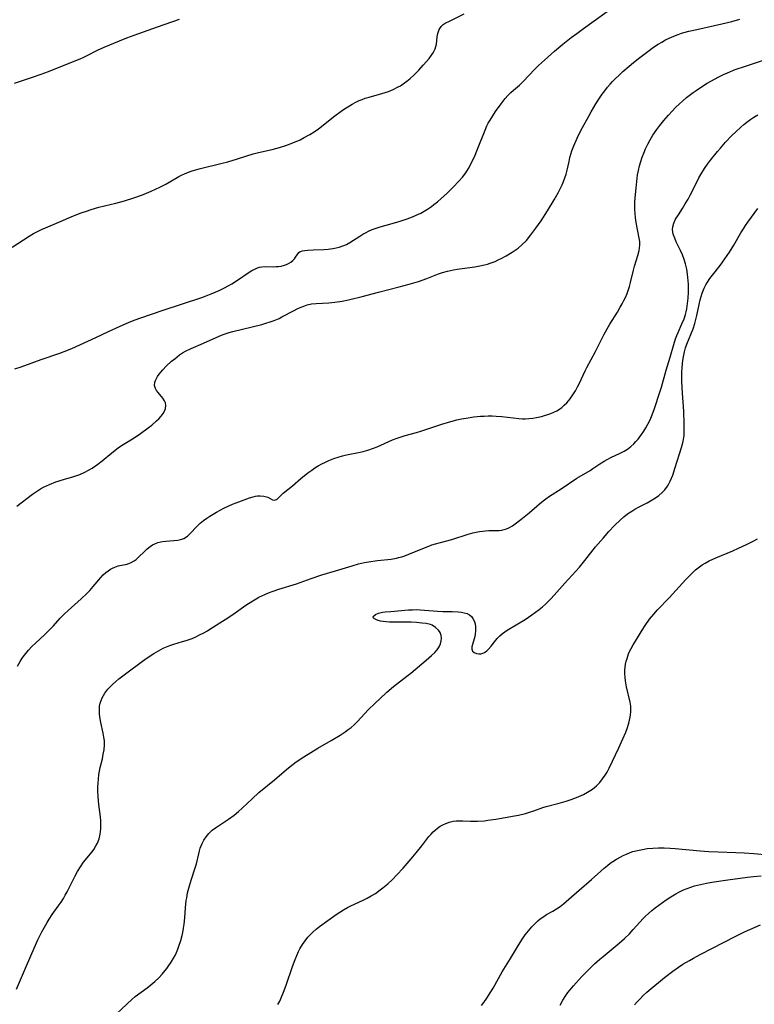
# Model space of a CAD drawing. Units: inches. Extents: x 2101965 to 2107355, y 228722 to 234221.
# Drawn here: x 2104850 to 2104975, y 229980 to 230146 of the extents above; entities that cross this region are included whole.
import ezdxf

# ---------------------------------------------------------------- set-up
doc = ezdxf.new("R2010")
doc.units = ezdxf.units.IN
doc.header["$MEASUREMENT"] = 0
doc.layers.add('c_08_T13S_R20E', color=16, linetype='Continuous')

msp = doc.modelspace()

# ---------------------------------------------------------------- linework, layer by layer
at = {"layer": 'c_08_T13S_R20E'}
for points in [[(2104849.21, 230087.22, 856), (2104850.3, 230087.59, 856), (2104853.7, 230088.81, 856), (2104856.83, 230089.88, 856), (2104857.56, 230090.16, 856), (2104858.87, 230090.71, 856), (2104862.93, 230092.58, 856), (2104865.08, 230093.55, 856), (2104867.07, 230094.46, 856), (2104868.48, 230095.08, 856), (2104869.47, 230095.48, 856), (2104870.59, 230095.9, 856), (2104874.35, 230097.2, 856), (2104880.91, 230099.35, 856), (2104881.64, 230099.61, 856), (2104882.52, 230099.96, 856), (2104883.85, 230100.54, 856), (2104884.86, 230101.04, 856), (2104885.39, 230101.32, 856), (2104885.99, 230101.67, 856), (2104887.15, 230102.39, 856), (2104888.79, 230103.51, 856), (2104889.39, 230103.9, 856), (2104889.99, 230104.22, 856), (2104890.36, 230104.37, 856), (2104890.69, 230104.48, 856), (2104891.08, 230104.55, 856), (2104891.7, 230104.59, 856), (2104893.09, 230104.56, 856), (2104893.49, 230104.57, 856), (2104893.93, 230104.61, 856), (2104894.36, 230104.67, 856), (2104894.9, 230104.8, 856), (2104895.28, 230104.93, 856), (2104895.63, 230105.1, 856), (2104896.02, 230105.35, 856), (2104896.35, 230105.63, 856), (2104896.61, 230105.91, 856), (2104896.81, 230106.2, 856), (2104897.05, 230106.59, 856), (2104897.34, 230106.97, 856), (2104897.57, 230107.13, 856), (2104897.95, 230107.27, 856), (2104898.39, 230107.33, 856), (2104898.9, 230107.36, 856), (2104899.77, 230107.41, 856), (2104901.57, 230107.48, 856), (2104902.34, 230107.54, 856), (2104903.12, 230107.64, 856), (2104903.67, 230107.75, 856), (2104904.21, 230107.88, 856), (2104904.96, 230108.13, 856), (2104905.44, 230108.34, 856), (2104906.01, 230108.65, 856), (2104907.68, 230109.75, 856), (2104908.21, 230110.07, 856), (2104908.77, 230110.38, 856), (2104909.15, 230110.56, 856), (2104909.79, 230110.84, 856), (2104910.45, 230111.08, 856), (2104911.13, 230111.3, 856), (2104912.14, 230111.6, 856), (2104914.38, 230112.22, 856), (2104915.74, 230112.67, 856), (2104916.6, 230113, 856), (2104917.27, 230113.29, 856), (2104918.02, 230113.66, 856), (2104918.59, 230113.98, 856), (2104919.16, 230114.32, 856), (2104919.84, 230114.78, 856), (2104920.25, 230115.09, 856), (2104920.87, 230115.58, 856), (2104921.47, 230116.1, 856), (2104922.42, 230116.99, 856), (2104923.52, 230118.05, 856), (2104924.49, 230119.04, 856), (2104925.09, 230119.73, 856), (2104925.64, 230120.46, 856), (2104926.12, 230121.21, 856), (2104926.51, 230121.92, 856), (2104926.87, 230122.65, 856), (2104927.13, 230123.21, 856), (2104927.65, 230124.46, 856), (2104928.92, 230127.69, 856), (2104929.24, 230128.42, 856), (2104929.48, 230128.89, 856), (2104929.77, 230129.42, 856), (2104930.22, 230130.15, 856), (2104930.7, 230130.86, 856), (2104931.64, 230132.15, 856), (2104932.35, 230133.07, 856), (2104932.81, 230133.61, 856), (2104933.3, 230134.09, 856), (2104933.77, 230134.51, 856), (2104934.74, 230135.33, 856), (2104935.38, 230135.93, 856), (2104937.36, 230138.03, 856), (2104937.97, 230138.65, 856), (2104938.99, 230139.6, 856), (2104940.71, 230141.12, 856), (2104942.09, 230142.26, 856), (2104943.54, 230143.4, 856), (2104944.46, 230144.11, 856), (2104945.62, 230144.96, 856), (2104951.46, 230149.12, 856)], [(2104848.74, 230107.85, 854), (2104851.66, 230109.75, 854), (2104852.39, 230110.17, 854), (2104853.05, 230110.52, 854), (2104853.72, 230110.85, 854), (2104854.39, 230111.15, 854), (2104856.66, 230112.09, 854), (2104859.16, 230113.17, 854), (2104860.45, 230113.67, 854), (2104861.35, 230114, 854), (2104862.14, 230114.25, 854), (2104863.47, 230114.63, 854), (2104866.36, 230115.32, 854), (2104867.8, 230115.72, 854), (2104869.39, 230116.22, 854), (2104870.84, 230116.74, 854), (2104872.35, 230117.36, 854), (2104873.77, 230118.02, 854), (2104874.83, 230118.58, 854), (2104876.99, 230119.83, 854), (2104877.49, 230120.09, 854), (2104877.99, 230120.33, 854), (2104878.63, 230120.59, 854), (2104879.13, 230120.78, 854), (2104879.65, 230120.94, 854), (2104880.45, 230121.16, 854), (2104884.36, 230122.1, 854), (2104885.33, 230122.36, 854), (2104886.96, 230122.85, 854), (2104889.64, 230123.69, 854), (2104890.5, 230123.92, 854), (2104892.81, 230124.45, 854), (2104894.07, 230124.77, 854), (2104895.16, 230125.12, 854), (2104896.35, 230125.56, 854), (2104897.58, 230126.09, 854), (2104898.27, 230126.44, 854), (2104899.22, 230126.97, 854), (2104899.96, 230127.45, 854), (2104900.67, 230127.96, 854), (2104903.47, 230130.12, 854), (2104904.55, 230130.93, 854), (2104905.1, 230131.31, 854), (2104905.65, 230131.68, 854), (2104906.4, 230132.12, 854), (2104907, 230132.43, 854), (2104907.61, 230132.72, 854), (2104908.11, 230132.92, 854), (2104908.61, 230133.11, 854), (2104909.29, 230133.32, 854), (2104911.4, 230133.9, 854), (2104911.99, 230134.09, 854), (2104912.56, 230134.29, 854), (2104913.35, 230134.61, 854), (2104914.19, 230135.03, 854), (2104914.58, 230135.25, 854), (2104915.07, 230135.57, 854), (2104915.65, 230136.01, 854), (2104916.21, 230136.47, 854), (2104916.83, 230137.03, 854), (2104917.69, 230137.89, 854), (2104918.45, 230138.71, 854), (2104919.02, 230139.34, 854), (2104919.46, 230139.87, 854), (2104919.86, 230140.41, 854), (2104920.13, 230140.82, 854), (2104920.45, 230141.48, 854), (2104920.58, 230141.88, 854), (2104920.67, 230142.28, 854), (2104920.83, 230143.54, 854), (2104920.93, 230144.08, 854), (2104921.16, 230144.76, 854), (2104921.49, 230145.28, 854), (2104921.84, 230145.62, 854), (2104922.19, 230145.85, 854), (2104923, 230146.27, 854), (2104925.36, 230147.41, 854)], [(2104849.16, 230135.67, 852), (2104852.05, 230136.62, 852), (2104853.68, 230137.21, 852), (2104854.93, 230137.68, 852), (2104859.26, 230139.38, 852), (2104860.27, 230139.81, 852), (2104860.82, 230140.05, 852), (2104861.36, 230140.31, 852), (2104863.21, 230141.27, 852), (2104864.33, 230141.79, 852), (2104866.93, 230142.87, 852), (2104868.18, 230143.35, 852), (2104869.43, 230143.81, 852), (2104873.41, 230145.2, 852), (2104877.12, 230146.54, 852)], [(2104849.54, 230063.97, 858), (2104852.19, 230065.98, 858), (2104852.86, 230066.45, 858), (2104853.55, 230066.88, 858), (2104854.07, 230067.17, 858), (2104854.6, 230067.43, 858), (2104855.08, 230067.65, 858), (2104856.18, 230068.08, 858), (2104857.45, 230068.49, 858), (2104859.19, 230069, 858), (2104860.21, 230069.35, 858), (2104861.07, 230069.73, 858), (2104861.7, 230070.06, 858), (2104862.3, 230070.43, 858), (2104863.26, 230071.08, 858), (2104864.01, 230071.65, 858), (2104865.63, 230072.99, 858), (2104866.73, 230073.83, 858), (2104867.31, 230074.23, 858), (2104867.86, 230074.59, 858), (2104869.42, 230075.56, 858), (2104870.5, 230076.3, 858), (2104871.79, 230077.23, 858), (2104872.43, 230077.72, 858), (2104873.25, 230078.42, 858), (2104873.65, 230078.8, 858), (2104874, 230079.2, 858), (2104874.35, 230079.69, 858), (2104874.62, 230080.17, 858), (2104874.75, 230080.5, 858), (2104874.83, 230081.02, 858), (2104874.73, 230081.49, 858), (2104874.58, 230081.81, 858), (2104874.28, 230082.25, 858), (2104873.49, 230083.21, 858), (2104873.23, 230083.58, 858), (2104873.05, 230083.92, 858), (2104872.91, 230084.43, 858), (2104872.95, 230084.97, 858), (2104873.05, 230085.29, 858), (2104873.2, 230085.61, 858), (2104873.42, 230085.96, 858), (2104873.67, 230086.32, 858), (2104873.98, 230086.71, 858), (2104874.33, 230087.1, 858), (2104874.89, 230087.68, 858), (2104875.79, 230088.52, 858), (2104876.31, 230088.97, 858), (2104876.72, 230089.3, 858), (2104877.14, 230089.62, 858), (2104877.63, 230089.94, 858), (2104878.14, 230090.23, 858), (2104879.09, 230090.69, 858), (2104881.2, 230091.59, 858), (2104883.83, 230092.79, 858), (2104884.55, 230093.07, 858), (2104885.52, 230093.39, 858), (2104886.16, 230093.57, 858), (2104891.06, 230094.77, 858), (2104891.78, 230094.97, 858), (2104892.48, 230095.19, 858), (2104893.16, 230095.43, 858), (2104894, 230095.8, 858), (2104894.49, 230096.05, 858), (2104896.55, 230097.16, 858), (2104897.08, 230097.42, 858), (2104897.61, 230097.66, 858), (2104898.19, 230097.89, 858), (2104898.78, 230098.08, 858), (2104899.51, 230098.25, 858), (2104900.27, 230098.34, 858), (2104902.47, 230098.43, 858), (2104903.48, 230098.53, 858), (2104904.71, 230098.72, 858), (2104905.8, 230098.94, 858), (2104908.1, 230099.52, 858), (2104910.88, 230100.26, 858), (2104914.39, 230101.15, 858), (2104916.04, 230101.6, 858), (2104917.62, 230102.08, 858), (2104919.03, 230102.58, 858), (2104921.06, 230103.34, 858), (2104921.71, 230103.56, 858), (2104922.57, 230103.81, 858), (2104923.55, 230104.04, 858), (2104924.21, 230104.15, 858), (2104927.21, 230104.56, 858), (2104928.02, 230104.7, 858), (2104928.83, 230104.88, 858), (2104929.32, 230105.01, 858), (2104929.78, 230105.15, 858), (2104930.63, 230105.47, 858), (2104931.15, 230105.71, 858), (2104931.67, 230105.97, 858), (2104932.5, 230106.42, 858), (2104933.54, 230107.04, 858), (2104934.04, 230107.37, 858), (2104934.52, 230107.71, 858), (2104935.16, 230108.25, 858), (2104935.93, 230109.03, 858), (2104936.68, 230109.94, 858), (2104937.56, 230111.1, 858), (2104938.41, 230112.33, 858), (2104939.53, 230114.06, 858), (2104940.64, 230115.87, 858), (2104941.32, 230117.08, 858), (2104941.71, 230117.85, 858), (2104941.98, 230118.43, 858), (2104942.24, 230119.02, 858), (2104942.47, 230119.64, 858), (2104942.68, 230120.27, 858), (2104942.84, 230120.9, 858), (2104943.16, 230122.42, 858), (2104943.32, 230123.08, 858), (2104943.48, 230123.65, 858), (2104943.66, 230124.22, 858), (2104943.98, 230125.06, 858), (2104944.55, 230126.36, 858), (2104944.84, 230126.96, 858), (2104945.44, 230128.14, 858), (2104946.49, 230130.06, 858), (2104946.93, 230130.84, 858), (2104947.7, 230132.16, 858), (2104948.12, 230132.82, 858), (2104948.78, 230133.81, 858), (2104949.21, 230134.4, 858), (2104949.67, 230134.98, 858), (2104950.11, 230135.49, 858), (2104950.53, 230135.94, 858), (2104951.05, 230136.48, 858), (2104951.6, 230136.99, 858), (2104952.3, 230137.63, 858), (2104953.36, 230138.55, 858), (2104954.08, 230139.16, 858), (2104955.18, 230140.03, 858), (2104956.53, 230141.06, 858), (2104957.5, 230141.76, 858), (2104958.25, 230142.26, 858), (2104958.87, 230142.64, 858), (2104959.51, 230143, 858), (2104960.13, 230143.31, 858), (2104960.9, 230143.65, 858), (2104961.68, 230143.95, 858), (2104962.25, 230144.14, 858), (2104963.47, 230144.49, 858), (2104964.8, 230144.8, 858), (2104967.83, 230145.44, 858), (2104969.07, 230145.72, 858), (2104970.74, 230146.13, 858), (2104972.12, 230146.51, 858)], [(2104849.67, 230036.84, 860), (2104850.1, 230037.62, 860), (2104850.47, 230038.19, 860), (2104850.87, 230038.73, 860), (2104851.54, 230039.56, 860), (2104852.11, 230040.17, 860), (2104852.7, 230040.76, 860), (2104854.31, 230042.21, 860), (2104855.23, 230043.12, 860), (2104855.78, 230043.7, 860), (2104856.92, 230044.98, 860), (2104857.65, 230045.72, 860), (2104858.24, 230046.27, 860), (2104860.46, 230048.27, 860), (2104861.44, 230049.19, 860), (2104861.9, 230049.66, 860), (2104862.5, 230050.33, 860), (2104863.79, 230051.85, 860), (2104864.21, 230052.3, 860), (2104864.64, 230052.71, 860), (2104865.02, 230053.02, 860), (2104865.41, 230053.28, 860), (2104865.77, 230053.48, 860), (2104866.14, 230053.64, 860), (2104866.73, 230053.83, 860), (2104868.28, 230054.16, 860), (2104868.93, 230054.39, 860), (2104869.45, 230054.69, 860), (2104869.77, 230054.94, 860), (2104870.14, 230055.26, 860), (2104871.23, 230056.33, 860), (2104871.67, 230056.75, 860), (2104872.16, 230057.15, 860), (2104872.54, 230057.39, 860), (2104872.93, 230057.6, 860), (2104873.44, 230057.78, 860), (2104873.96, 230057.9, 860), (2104874.27, 230057.96, 860), (2104874.79, 230058.02, 860), (2104876.85, 230058.21, 860), (2104877.54, 230058.36, 860), (2104877.85, 230058.49, 860), (2104878.47, 230058.9, 860), (2104878.87, 230059.27, 860), (2104880.14, 230060.6, 860), (2104880.65, 230061.07, 860), (2104881.18, 230061.51, 860), (2104881.74, 230061.92, 860), (2104882.28, 230062.27, 860), (2104883.42, 230062.95, 860), (2104884.64, 230063.61, 860), (2104885.47, 230064.02, 860), (2104886.13, 230064.31, 860), (2104886.74, 230064.56, 860), (2104889.02, 230065.37, 860), (2104889.64, 230065.57, 860), (2104890.01, 230065.66, 860), (2104890.35, 230065.71, 860), (2104890.8, 230065.74, 860), (2104891.43, 230065.67, 860), (2104892.11, 230065.47, 860), (2104892.92, 230065.06, 860), (2104893.29, 230064.99, 860), (2104893.69, 230065.18, 860), (2104894.43, 230065.89, 860), (2104894.72, 230066.15, 860), (2104896.26, 230067.42, 860), (2104897.7, 230068.68, 860), (2104898.86, 230069.6, 860), (2104899.54, 230070.08, 860), (2104900.08, 230070.44, 860), (2104900.64, 230070.78, 860), (2104901.24, 230071.12, 860), (2104901.85, 230071.43, 860), (2104902.47, 230071.72, 860), (2104903.28, 230072.04, 860), (2104904.02, 230072.29, 860), (2104904.78, 230072.51, 860), (2104905.42, 230072.67, 860), (2104907.76, 230073.11, 860), (2104908.26, 230073.23, 860), (2104909.07, 230073.45, 860), (2104910.02, 230073.78, 860), (2104910.63, 230074.02, 860), (2104913.25, 230075.2, 860), (2104913.84, 230075.44, 860), (2104914.54, 230075.68, 860), (2104915.41, 230075.94, 860), (2104917.33, 230076.46, 860), (2104918.06, 230076.68, 860), (2104921.58, 230077.86, 860), (2104923.1, 230078.33, 860), (2104924.14, 230078.59, 860), (2104924.93, 230078.75, 860), (2104925.72, 230078.89, 860), (2104927.05, 230079.09, 860), (2104928.14, 230079.21, 860), (2104928.79, 230079.25, 860), (2104929.44, 230079.27, 860), (2104930.12, 230079.26, 860), (2104930.79, 230079.23, 860), (2104931.77, 230079.14, 860), (2104934.66, 230078.82, 860), (2104935.3, 230078.78, 860), (2104935.71, 230078.78, 860), (2104936.35, 230078.82, 860), (2104937, 230078.91, 860), (2104937.64, 230079.01, 860), (2104938.47, 230079.19, 860), (2104939.02, 230079.33, 860), (2104939.55, 230079.49, 860), (2104940.06, 230079.66, 860), (2104940.59, 230079.89, 860), (2104941.11, 230080.15, 860), (2104941.53, 230080.42, 860), (2104941.94, 230080.71, 860), (2104942.36, 230081.08, 860), (2104942.76, 230081.47, 860), (2104943.35, 230082.18, 860), (2104943.81, 230082.84, 860), (2104944.24, 230083.53, 860), (2104944.61, 230084.2, 860), (2104944.87, 230084.71, 860), (2104945.87, 230086.89, 860), (2104946.18, 230087.5, 860), (2104947.62, 230090.21, 860), (2104949.05, 230093.01, 860), (2104949.63, 230094.05, 860), (2104950.09, 230094.81, 860), (2104951.36, 230096.87, 860), (2104951.85, 230097.68, 860), (2104952.19, 230098.29, 860), (2104952.47, 230098.82, 860), (2104952.73, 230099.36, 860), (2104953, 230100.03, 860), (2104953.17, 230100.51, 860), (2104953.39, 230101.18, 860), (2104953.58, 230101.86, 860), (2104954.07, 230103.96, 860), (2104954.25, 230104.67, 860), (2104954.83, 230106.48, 860), (2104955.05, 230107.29, 860), (2104955.17, 230108.19, 860), (2104955.15, 230108.83, 860), (2104955.07, 230109.4, 860), (2104954.56, 230112.08, 860), (2104954.44, 230112.84, 860), (2104954.36, 230113.61, 860), (2104954.33, 230114.2, 860), (2104954.32, 230114.79, 860), (2104954.34, 230115.52, 860), (2104954.39, 230116.26, 860), (2104954.52, 230117.85, 860), (2104954.71, 230119.56, 860), (2104954.79, 230120.15, 860), (2104954.93, 230120.89, 860), (2104955.12, 230121.67, 860), (2104955.32, 230122.4, 860), (2104955.56, 230123.12, 860), (2104955.82, 230123.8, 860), (2104956.15, 230124.56, 860), (2104956.51, 230125.31, 860), (2104956.91, 230126.06, 860), (2104957.39, 230126.86, 860), (2104958.04, 230127.81, 860), (2104958.55, 230128.5, 860), (2104959.21, 230129.34, 860), (2104960.01, 230130.27, 860), (2104960.62, 230130.93, 860), (2104961.23, 230131.55, 860), (2104961.86, 230132.16, 860), (2104962.4, 230132.65, 860), (2104963.07, 230133.22, 860), (2104963.75, 230133.77, 860), (2104964.23, 230134.12, 860), (2104964.71, 230134.46, 860), (2104965.79, 230135.18, 860), (2104966.58, 230135.67, 860), (2104967.91, 230136.42, 860), (2104968.43, 230136.69, 860), (2104969.37, 230137.14, 860), (2104970.02, 230137.43, 860), (2104971.34, 230137.97, 860), (2104973.06, 230138.57, 860), (2104979.73, 230140.76, 860)], [(2104881.16, 230042.46, 862), (2104881.85, 230042.85, 862), (2104882.43, 230043.21, 862), (2104884.85, 230044.77, 862), (2104886.14, 230045.62, 862), (2104888.38, 230047.16, 862), (2104889.56, 230047.94, 862), (2104890.15, 230048.28, 862), (2104890.59, 230048.53, 862), (2104891.61, 230049.01, 862), (2104892.19, 230049.26, 862), (2104892.82, 230049.5, 862), (2104893.96, 230049.89, 862), (2104896.95, 230050.81, 862), (2104899.45, 230051.69, 862), (2104901.26, 230052.3, 862), (2104903.56, 230053.02, 862), (2104906.4, 230053.87, 862), (2104907.45, 230054.17, 862), (2104908.49, 230054.42, 862), (2104909.17, 230054.54, 862), (2104910.68, 230054.75, 862), (2104912.99, 230055.01, 862), (2104913.89, 230055.16, 862), (2104914.25, 230055.24, 862), (2104914.8, 230055.39, 862), (2104915.34, 230055.57, 862), (2104915.98, 230055.81, 862), (2104918.38, 230056.8, 862), (2104919.37, 230057.2, 862), (2104919.91, 230057.39, 862), (2104920.54, 230057.6, 862), (2104921.36, 230057.83, 862), (2104923.3, 230058.32, 862), (2104926.04, 230059.2, 862), (2104926.86, 230059.42, 862), (2104927.43, 230059.55, 862), (2104928.01, 230059.66, 862), (2104928.51, 230059.73, 862), (2104929.02, 230059.79, 862), (2104929.54, 230059.82, 862), (2104930.68, 230059.83, 862), (2104931.34, 230059.86, 862), (2104931.76, 230059.91, 862), (2104932.18, 230060, 862), (2104932.56, 230060.13, 862), (2104932.94, 230060.3, 862), (2104933.55, 230060.64, 862), (2104934.02, 230060.96, 862), (2104934.99, 230061.68, 862), (2104936.43, 230062.85, 862), (2104938.18, 230064.37, 862), (2104938.79, 230064.87, 862), (2104939.21, 230065.2, 862), (2104939.87, 230065.65, 862), (2104941.85, 230066.9, 862), (2104944.48, 230068.71, 862), (2104944.87, 230068.96, 862), (2104946.75, 230070.03, 862), (2104947.22, 230070.33, 862), (2104948.41, 230071.16, 862), (2104949.1, 230071.59, 862), (2104949.65, 230071.9, 862), (2104950.22, 230072.19, 862), (2104951.81, 230072.93, 862), (2104952.5, 230073.29, 862), (2104953.05, 230073.63, 862), (2104953.62, 230074.06, 862), (2104954.15, 230074.54, 862), (2104954.51, 230074.93, 862), (2104954.86, 230075.34, 862), (2104955.47, 230076.13, 862), (2104955.84, 230076.67, 862), (2104956.19, 230077.22, 862), (2104956.54, 230077.86, 862), (2104956.74, 230078.25, 862), (2104957.03, 230078.9, 862), (2104957.25, 230079.44, 862), (2104957.66, 230080.55, 862), (2104958.54, 230083.28, 862), (2104958.81, 230084.16, 862), (2104959.62, 230087.05, 862), (2104960.29, 230089.21, 862), (2104960.93, 230091.39, 862), (2104961.23, 230092.31, 862), (2104961.44, 230092.92, 862), (2104961.64, 230093.41, 862), (2104962.31, 230094.88, 862), (2104962.67, 230095.71, 862), (2104962.91, 230096.45, 862), (2104963.03, 230096.93, 862), (2104963.13, 230097.42, 862), (2104963.26, 230098.32, 862), (2104963.35, 230099.25, 862), (2104963.4, 230100.26, 862), (2104963.41, 230101.06, 862), (2104963.4, 230101.61, 862), (2104963.37, 230102.16, 862), (2104963.32, 230102.74, 862), (2104963.25, 230103.31, 862), (2104963.11, 230104.13, 862), (2104962.9, 230105.04, 862), (2104962.67, 230105.78, 862), (2104962.38, 230106.56, 862), (2104962.04, 230107.32, 862), (2104961.33, 230108.78, 862), (2104961.07, 230109.38, 862), (2104960.83, 230110.08, 862), (2104960.71, 230110.88, 862), (2104960.74, 230111.33, 862), (2104960.91, 230111.92, 862), (2104961.23, 230112.61, 862), (2104961.7, 230113.38, 862), (2104962.4, 230114.45, 862), (2104962.87, 230115.2, 862), (2104963.35, 230116.02, 862), (2104963.71, 230116.67, 862), (2104964.06, 230117.33, 862), (2104965.19, 230119.63, 862), (2104965.5, 230120.19, 862), (2104966.14, 230121.21, 862), (2104966.65, 230121.94, 862), (2104967.14, 230122.6, 862), (2104968.32, 230124.08, 862), (2104968.81, 230124.67, 862), (2104969.69, 230125.69, 862), (2104970.76, 230126.8, 862), (2104971.41, 230127.43, 862), (2104972.31, 230128.24, 862), (2104972.81, 230128.65, 862), (2104973.31, 230129.06, 862), (2104973.97, 230129.55, 862), (2104974.48, 230129.91, 862), (2104975.14, 230130.33, 862)], [(2104865.53, 229977.04, 864), (2104868.18, 229979.55, 864), (2104869.12, 229980.39, 864), (2104869.64, 229980.82, 864), (2104871.64, 229982.32, 864), (2104872.25, 229982.8, 864), (2104872.94, 229983.39, 864), (2104873.6, 229984.02, 864), (2104874.19, 229984.65, 864), (2104874.97, 229985.59, 864), (2104875.23, 229985.95, 864), (2104875.7, 229986.64, 864), (2104876.12, 229987.35, 864), (2104876.37, 229987.82, 864), (2104876.6, 229988.3, 864), (2104876.83, 229988.84, 864), (2104877.04, 229989.4, 864), (2104877.33, 229990.31, 864), (2104877.56, 229991.2, 864), (2104877.67, 229991.68, 864), (2104877.8, 229992.4, 864), (2104877.9, 229993.13, 864), (2104878.02, 229994.16, 864), (2104878.15, 229995.87, 864), (2104878.28, 229997.11, 864), (2104878.35, 229997.59, 864), (2104878.51, 229998.42, 864), (2104878.7, 229999.23, 864), (2104879.1, 230000.59, 864), (2104879.77, 230002.63, 864), (2104879.99, 230003.36, 864), (2104880.38, 230005.02, 864), (2104880.5, 230005.51, 864), (2104880.65, 230005.99, 864), (2104880.97, 230006.78, 864), (2104881.27, 230007.36, 864), (2104881.62, 230007.92, 864), (2104882.09, 230008.49, 864), (2104882.66, 230009.02, 864), (2104883.22, 230009.43, 864), (2104885.45, 230010.89, 864), (2104886.42, 230011.61, 864), (2104887.14, 230012.22, 864), (2104887.73, 230012.75, 864), (2104889.43, 230014.37, 864), (2104890.57, 230015.41, 864), (2104893.21, 230017.57, 864), (2104895.25, 230019.33, 864), (2104895.89, 230019.85, 864), (2104896.93, 230020.6, 864), (2104898.23, 230021.46, 864), (2104900.57, 230022.93, 864), (2104902.82, 230024.23, 864), (2104904.34, 230025.15, 864), (2104905.23, 230025.72, 864), (2104905.74, 230026.08, 864), (2104906.24, 230026.46, 864), (2104906.75, 230026.91, 864), (2104907.23, 230027.39, 864), (2104909.19, 230029.49, 864), (2104910.24, 230030.54, 864), (2104911.13, 230031.39, 864), (2104912.26, 230032.41, 864), (2104913.43, 230033.39, 864), (2104915.68, 230035.14, 864), (2104916.32, 230035.66, 864), (2104918.95, 230037.84, 864), (2104919.85, 230038.63, 864), (2104920.41, 230039.18, 864), (2104920.81, 230039.64, 864), (2104921.14, 230040.13, 864), (2104921.38, 230040.64, 864), (2104921.5, 230041.14, 864), (2104921.53, 230041.59, 864), (2104921.48, 230042.03, 864), (2104921.31, 230042.53, 864), (2104921.02, 230042.97, 864), (2104920.55, 230043.42, 864), (2104919.96, 230043.77, 864), (2104919.65, 230043.89, 864), (2104918.97, 230044.06, 864), (2104918.23, 230044.16, 864), (2104917.32, 230044.24, 864), (2104916.42, 230044.29, 864), (2104915.11, 230044.33, 864), (2104912.7, 230044.33, 864), (2104912.16, 230044.35, 864), (2104911.65, 230044.4, 864), (2104911.22, 230044.47, 864), (2104910.83, 230044.57, 864), (2104910.39, 230044.74, 864), (2104910.03, 230044.99, 864), (2104909.98, 230045.28, 864), (2104910.38, 230045.62, 864), (2104910.88, 230045.81, 864), (2104911.56, 230045.97, 864), (2104911.98, 230046.03, 864), (2104912.93, 230046.13, 864), (2104915.93, 230046.38, 864), (2104916.6, 230046.42, 864), (2104917.27, 230046.43, 864), (2104917.94, 230046.41, 864), (2104920.85, 230046.16, 864), (2104921.74, 230046.13, 864), (2104923.34, 230046.11, 864), (2104924.37, 230046.06, 864), (2104924.88, 230046.01, 864), (2104925.4, 230045.91, 864), (2104925.88, 230045.75, 864), (2104926.27, 230045.53, 864), (2104926.61, 230045.24, 864), (2104926.88, 230044.9, 864), (2104927.09, 230044.51, 864), (2104927.24, 230044.03, 864), (2104927.31, 230043.52, 864), (2104927.32, 230042.81, 864), (2104927.26, 230042.28, 864), (2104927.19, 230041.88, 864), (2104927.09, 230041.5, 864), (2104926.82, 230040.54, 864), (2104926.71, 230040.12, 864), (2104926.7, 230039.73, 864), (2104926.82, 230039.39, 864), (2104927.1, 230039.14, 864), (2104927.49, 230038.98, 864), (2104927.85, 230038.94, 864), (2104928.23, 230038.96, 864), (2104928.53, 230039.04, 864), (2104928.83, 230039.16, 864), (2104929.22, 230039.42, 864), (2104929.53, 230039.7, 864), (2104929.97, 230040.22, 864), (2104930.54, 230040.98, 864), (2104930.98, 230041.52, 864), (2104931.41, 230041.97, 864), (2104931.89, 230042.38, 864), (2104932.26, 230042.66, 864), (2104932.65, 230042.92, 864), (2104935.7, 230044.78, 864), (2104936.88, 230045.56, 864), (2104937.5, 230045.99, 864), (2104938.12, 230046.46, 864), (2104938.64, 230046.89, 864), (2104939.15, 230047.35, 864), (2104939.62, 230047.8, 864), (2104940.07, 230048.26, 864), (2104940.63, 230048.86, 864), (2104942.45, 230050.94, 864), (2104944.31, 230052.96, 864), (2104944.91, 230053.64, 864), (2104945.86, 230054.78, 864), (2104947.67, 230057.07, 864), (2104948.99, 230058.61, 864), (2104949.93, 230059.65, 864), (2104950.89, 230060.67, 864), (2104951.88, 230061.66, 864), (2104952.46, 230062.17, 864), (2104953.06, 230062.65, 864), (2104953.78, 230063.14, 864), (2104954.33, 230063.47, 864), (2104954.91, 230063.79, 864), (2104956.39, 230064.55, 864), (2104956.96, 230064.86, 864), (2104957.51, 230065.19, 864), (2104957.96, 230065.49, 864), (2104958.38, 230065.8, 864), (2104958.93, 230066.27, 864), (2104959.38, 230066.75, 864), (2104959.83, 230067.37, 864), (2104960.07, 230067.78, 864), (2104960.29, 230068.21, 864), (2104960.52, 230068.71, 864), (2104960.73, 230069.23, 864), (2104961.16, 230070.51, 864), (2104962.25, 230073.91, 864), (2104962.46, 230074.71, 864), (2104962.57, 230075.27, 864), (2104962.65, 230075.93, 864), (2104962.69, 230076.59, 864), (2104962.69, 230077.94, 864), (2104962.62, 230080.06, 864), (2104962.41, 230083.15, 864), (2104962.31, 230085.11, 864), (2104962.3, 230085.95, 864), (2104962.31, 230086.79, 864), (2104962.34, 230087.37, 864), (2104962.41, 230088.2, 864), (2104962.51, 230089.02, 864), (2104962.73, 230090.11, 864), (2104962.92, 230090.78, 864), (2104963.15, 230091.44, 864), (2104964.18, 230094.03, 864), (2104964.46, 230094.91, 864), (2104964.81, 230096.29, 864), (2104965.21, 230098.14, 864), (2104965.4, 230098.92, 864), (2104965.75, 230100.1, 864), (2104966.09, 230100.95, 864), (2104966.36, 230101.47, 864), (2104966.62, 230101.92, 864), (2104967.04, 230102.54, 864), (2104967.49, 230103.15, 864), (2104968.76, 230104.78, 864), (2104969.59, 230105.89, 864), (2104970.38, 230107.03, 864), (2104971.11, 230108.19, 864), (2104972.31, 230110.29, 864), (2104972.71, 230110.96, 864), (2104973.09, 230111.55, 864), (2104973.49, 230112.13, 864), (2104975.16, 230114.43, 864)], [(2104893.82, 229979.48, 866), (2104894.11, 229980.04, 866), (2104894.38, 229980.61, 866), (2104894.78, 229981.59, 866), (2104895.2, 229982.74, 866), (2104896.29, 229985.91, 866), (2104896.72, 229987.1, 866), (2104896.99, 229987.77, 866), (2104897.32, 229988.47, 866), (2104897.55, 229988.91, 866), (2104898, 229989.65, 866), (2104898.43, 229990.28, 866), (2104898.89, 229990.88, 866), (2104899.26, 229991.29, 866), (2104899.74, 229991.77, 866), (2104900.29, 229992.25, 866), (2104900.87, 229992.69, 866), (2104903.7, 229994.73, 866), (2104904.31, 229995.16, 866), (2104904.95, 229995.56, 866), (2104905.61, 229995.92, 866), (2104906.19, 229996.21, 866), (2104908.28, 229997.17, 866), (2104908.92, 229997.49, 866), (2104909.64, 229997.9, 866), (2104910.34, 229998.33, 866), (2104911.16, 229998.91, 866), (2104911.6, 229999.25, 866), (2104912.45, 229999.97, 866), (2104913.21, 230000.7, 866), (2104913.97, 230001.46, 866), (2104915.02, 230002.6, 866), (2104916.41, 230004.19, 866), (2104917.26, 230005.2, 866), (2104918.22, 230006.39, 866), (2104919.41, 230007.94, 866), (2104919.77, 230008.36, 866), (2104920.14, 230008.76, 866), (2104920.45, 230009.05, 866), (2104920.84, 230009.37, 866), (2104921.34, 230009.71, 866), (2104921.87, 230010, 866), (2104922.15, 230010.13, 866), (2104922.82, 230010.39, 866), (2104923.5, 230010.56, 866), (2104924, 230010.63, 866), (2104924.5, 230010.65, 866), (2104925.13, 230010.65, 866), (2104926.48, 230010.57, 866), (2104927.08, 230010.55, 866), (2104927.66, 230010.57, 866), (2104928.83, 230010.65, 866), (2104929.4, 230010.71, 866), (2104930.75, 230010.9, 866), (2104933.89, 230011.46, 866), (2104934.59, 230011.6, 866), (2104935.76, 230011.88, 866), (2104936.48, 230012.09, 866), (2104937.18, 230012.31, 866), (2104938.74, 230012.86, 866), (2104939.29, 230013.03, 866), (2104941.51, 230013.63, 866), (2104942.68, 230013.98, 866), (2104943.53, 230014.26, 866), (2104944.43, 230014.6, 866), (2104944.85, 230014.77, 866), (2104945.59, 230015.11, 866), (2104946.3, 230015.48, 866), (2104946.86, 230015.83, 866), (2104947.14, 230016.02, 866), (2104947.79, 230016.56, 866), (2104948.39, 230017.15, 866), (2104948.86, 230017.73, 866), (2104949.29, 230018.34, 866), (2104949.62, 230018.9, 866), (2104949.98, 230019.57, 866), (2104951.62, 230023.01, 866), (2104952.3, 230024.5, 866), (2104952.78, 230025.63, 866), (2104953.02, 230026.29, 866), (2104953.29, 230027.16, 866), (2104953.53, 230028.2, 866), (2104953.64, 230029.07, 866), (2104953.65, 230029.56, 866), (2104953.62, 230030.05, 866), (2104953.51, 230030.75, 866), (2104952.89, 230033.32, 866), (2104952.72, 230034.33, 866), (2104952.65, 230034.99, 866), (2104952.63, 230035.57, 866), (2104952.64, 230036.14, 866), (2104952.69, 230036.66, 866), (2104952.76, 230037.18, 866), (2104952.86, 230037.67, 866), (2104952.99, 230038.16, 866), (2104953.26, 230038.93, 866), (2104953.43, 230039.34, 866), (2104953.67, 230039.82, 866), (2104954.04, 230040.46, 866), (2104954.42, 230041.1, 866), (2104955.55, 230042.95, 866), (2104956.07, 230043.76, 866), (2104956.79, 230044.79, 866), (2104957.52, 230045.67, 866), (2104958.16, 230046.37, 866), (2104960.15, 230048.42, 866), (2104962.95, 230051.55, 866), (2104963.95, 230052.58, 866), (2104964.58, 230053.16, 866), (2104965.25, 230053.7, 866), (2104965.75, 230054.04, 866), (2104966.24, 230054.33, 866), (2104966.91, 230054.68, 866), (2104968.04, 230055.21, 866), (2104970.9, 230056.39, 866), (2104971.87, 230056.82, 866), (2104973.25, 230057.46, 866), (2104974.4, 230058.05, 866), (2104975.1, 230058.45, 866)], [(2104849.5, 229982.09, 862), (2104850.86, 229985.24, 862), (2104852.08, 229988.15, 862), (2104853.13, 229990.45, 862), (2104853.8, 229991.82, 862), (2104854.23, 229992.62, 862), (2104854.68, 229993.41, 862), (2104855.02, 229993.95, 862), (2104855.55, 229994.72, 862), (2104856.58, 229996.15, 862), (2104857.05, 229996.83, 862), (2104857.44, 229997.45, 862), (2104857.76, 229998, 862), (2104858.08, 229998.6, 862), (2104859.44, 230001.31, 862), (2104859.86, 230002.06, 862), (2104860.35, 230002.85, 862), (2104860.88, 230003.61, 862), (2104862.3, 230005.39, 862), (2104862.58, 230005.77, 862), (2104862.95, 230006.36, 862), (2104863.2, 230006.85, 862), (2104863.49, 230007.59, 862), (2104863.68, 230008.36, 862), (2104863.79, 230009.26, 862), (2104863.8, 230009.98, 862), (2104863.77, 230010.64, 862), (2104863.71, 230011.32, 862), (2104863.47, 230013.39, 862), (2104863.35, 230014.72, 862), (2104863.3, 230015.71, 862), (2104863.3, 230016.37, 862), (2104863.33, 230017.03, 862), (2104863.38, 230017.69, 862), (2104863.48, 230018.49, 862), (2104863.58, 230019.07, 862), (2104863.7, 230019.65, 862), (2104864.06, 230021.16, 862), (2104864.21, 230021.9, 862), (2104864.33, 230022.64, 862), (2104864.4, 230023.51, 862), (2104864.39, 230024.16, 862), (2104864.32, 230024.83, 862), (2104864.2, 230025.49, 862), (2104863.79, 230027.29, 862), (2104863.67, 230027.9, 862), (2104863.56, 230028.73, 862), (2104863.54, 230029.55, 862), (2104863.59, 230030.08, 862), (2104863.69, 230030.57, 862), (2104863.83, 230031.02, 862), (2104864.02, 230031.47, 862), (2104864.24, 230031.89, 862), (2104864.49, 230032.29, 862), (2104865, 230032.95, 862), (2104865.38, 230033.36, 862), (2104865.78, 230033.75, 862), (2104866.34, 230034.24, 862), (2104866.87, 230034.68, 862), (2104867.95, 230035.52, 862), (2104870.83, 230037.67, 862), (2104871.63, 230038.24, 862), (2104872.75, 230038.99, 862), (2104873.54, 230039.46, 862), (2104874.36, 230039.89, 862), (2104874.93, 230040.14, 862), (2104875.51, 230040.36, 862), (2104876.14, 230040.57, 862), (2104877.63, 230041, 862), (2104878.26, 230041.19, 862), (2104878.77, 230041.37, 862), (2104879.26, 230041.56, 862), (2104879.91, 230041.83, 862), (2104880.54, 230042.13, 862), (2104881.16, 230042.46, 862)], [(2104928.32, 229979.32, 868), (2104928.71, 229979.85, 868), (2104929.22, 229980.57, 868), (2104929.9, 229981.61, 868), (2104930.28, 229982.25, 868), (2104931.84, 229985.01, 868), (2104933.24, 229987.28, 868), (2104934.4, 229989.28, 868), (2104935.15, 229990.44, 868), (2104935.73, 229991.27, 868), (2104936.28, 229991.97, 868), (2104936.84, 229992.64, 868), (2104937.35, 229993.18, 868), (2104937.89, 229993.68, 868), (2104938.29, 229994.02, 868), (2104938.71, 229994.32, 868), (2104939.34, 229994.72, 868), (2104940.43, 229995.33, 868), (2104941.06, 229995.71, 868), (2104941.65, 229996.11, 868), (2104942.22, 229996.55, 868), (2104943.15, 229997.34, 868), (2104944.9, 229998.89, 868), (2104946.98, 230000.66, 868), (2104948.55, 230002.1, 868), (2104949.1, 230002.58, 868), (2104949.67, 230003.05, 868), (2104950.15, 230003.42, 868), (2104950.57, 230003.72, 868), (2104951.23, 230004.15, 868), (2104951.93, 230004.54, 868), (2104952.32, 230004.74, 868), (2104952.91, 230005, 868), (2104953.51, 230005.24, 868), (2104953.99, 230005.4, 868), (2104954.78, 230005.61, 868), (2104955.59, 230005.78, 868), (2104956.4, 230005.91, 868), (2104957.38, 230005.99, 868), (2104958.34, 230006.03, 868), (2104959.3, 230006.02, 868), (2104960.3, 230005.98, 868), (2104961.15, 230005.92, 868), (2104965.41, 230005.55, 868), (2104966.86, 230005.45, 868), (2104968.42, 230005.37, 868), (2104971.44, 230005.28, 868), (2104972.84, 230005.21, 868), (2104974.46, 230005.08, 868), (2104976.9, 230004.87, 868)], [(2104941.67, 229979.39, 870), (2104942.12, 229980.21, 870), (2104942.62, 229981.01, 870), (2104942.97, 229981.5, 870), (2104943.34, 229981.97, 870), (2104943.91, 229982.65, 870), (2104945.34, 229984.21, 870), (2104946.24, 229985.15, 870), (2104946.82, 229985.73, 870), (2104947.47, 229986.36, 870), (2104948.37, 229987.17, 870), (2104948.94, 229987.65, 870), (2104951.68, 229989.9, 870), (2104952.58, 229990.7, 870), (2104953.39, 229991.49, 870), (2104954.04, 229992.18, 870), (2104955.73, 229994.04, 870), (2104956.15, 229994.47, 870), (2104956.64, 229994.93, 870), (2104957.18, 229995.41, 870), (2104957.74, 229995.86, 870), (2104958.37, 229996.34, 870), (2104959, 229996.8, 870), (2104959.65, 229997.24, 870), (2104960.44, 229997.76, 870), (2104961.26, 229998.25, 870), (2104961.89, 229998.59, 870), (2104962.55, 229998.91, 870), (2104963.17, 229999.17, 870), (2104963.8, 229999.39, 870), (2104964.44, 229999.58, 870), (2104965.43, 229999.83, 870), (2104966.47, 230000.05, 870), (2104967.34, 230000.2, 870), (2104970.07, 230000.62, 870), (2104972.15, 230000.93, 870), (2104973.39, 230001.09, 870), (2104974.43, 230001.2, 870), (2104975.71, 230001.28, 870)], [(2104954.25, 229979.45, 872), (2104954.69, 229979.94, 872), (2104955.15, 229980.42, 872), (2104955.74, 229981, 872), (2104956.36, 229981.56, 872), (2104957.09, 229982.21, 872), (2104958.32, 229983.23, 872), (2104959.37, 229984.07, 872), (2104960.77, 229985.13, 872), (2104961.71, 229985.8, 872), (2104962.48, 229986.31, 872), (2104963.56, 229986.96, 872), (2104964.27, 229987.36, 872), (2104965.39, 229987.96, 872), (2104971.42, 229991.08, 872), (2104972.9, 229991.78, 872), (2104975.64, 229993.01, 872)]]:
    msp.add_polyline3d(points, dxfattribs=at)

doc.saveas('drawing.dxf')
